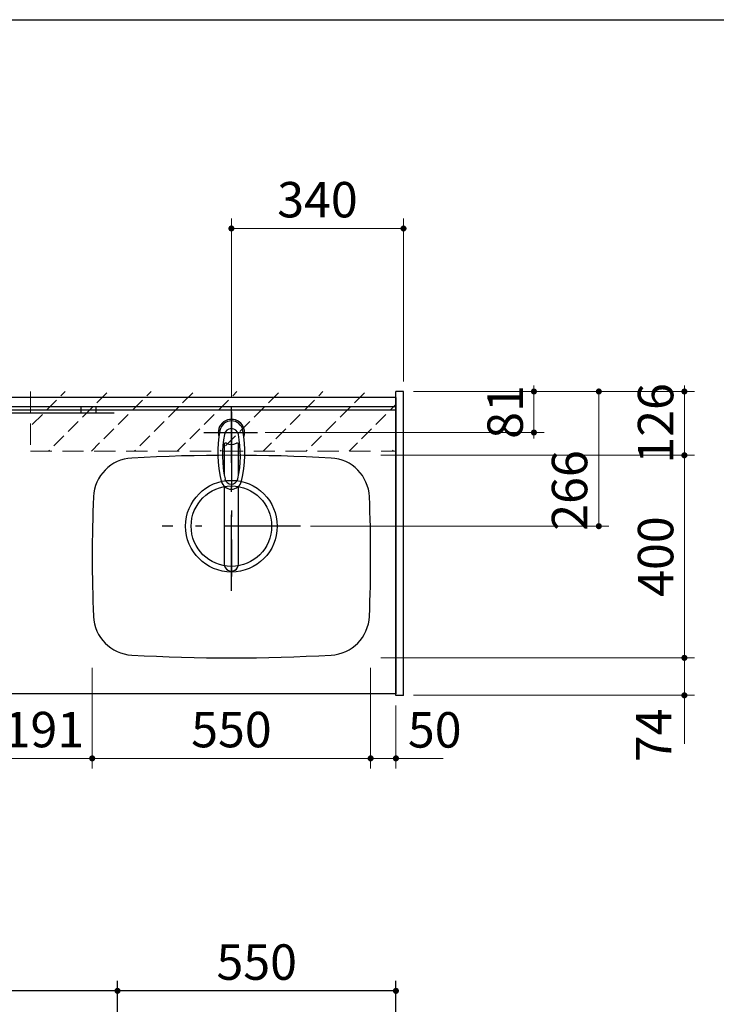
# Model space of a CAD drawing. Units: millimetres. Extents: x -2073 to 8662, y -140 to 5608.
# Drawn here: x 3086 to 4462, y 3663 to 5608 of the extents above; entities that cross this region are included whole.
import ezdxf

# ---------------------------------------------------------------- set-up
doc = ezdxf.new("R2010")
doc.units = ezdxf.units.MM
doc.header["$LTSCALE"] = 5
doc.linetypes.add('DASHDOT', pattern=[50.5, 30, -9, 2.5, -9])
doc.linetypes.add('HIDDEN', pattern=[12.6, 8.4, -4.2])
for name, color, linetype, lineweight in [('トップ', 216, 'Continuous', 9), ('レイヤ16', 16, 'Continuous', 9), ('寸法', 250, 'Continuous', 9), ('引き前', 6, 'Continuous', 9), ('扉', 4, 'Continuous', 9), ('本体', 134, 'Continuous', 9), ('枠', 7, 'Continuous', 9), ('水栓', 54, 'Continuous', 9), ('熱源', 214, 'Continuous', 9)]:
    doc.layers.add(name, color=color, linetype=linetype, lineweight=lineweight)
doc.styles.get("Standard").update_dxf_attribs({"font": 'txt', "bigfont": 'bigfont'})
doc.styles.add('ＭＳ ゴシック', font='txt')
doc.dimstyles.get("Standard").update_dxf_attribs({"dimtxt": 0.18, "dimasz": 0.18, "dimexe": 0.18, "dimexo": 0.0625, "dimgap": 0.09, "dimtad": 0, "dimtih": 1, "dimtoh": 1, "dimdec": 4, "dimzin": 0, "dimdsep": 46, "dimtxsty": 'Standard', "dimcen": 0.09, "dimadec": 0, "dimazin": 0, "dimtfac": 1, "dimtdec": 4, "dimtofl": 0, "dimtmove": 0, "dimatfit": 3, "dimfxl": 1, "dimtolj": 1, "dimtzin": 0, "dimarcsym": 0})

# ---------------------------------------------------------------- blocks, each defined once
blk = doc.blocks.new('_DOT')
at = {"color": 0}
blk.add_line((-0.5, 0), (-1, 0), dxfattribs=at)
at = {"color": 0, "const_width": 0.5}
blk.add_lwpolyline([(-0.25, 0, 1), (0.25, 0, 1)], format="xyb", close=True, dxfattribs=at)
blk = doc.blocks.new('Dim32')
at = {"layer": '引き前', "color": 6, "linetype": 'DASHDOT', "lineweight": 30}
for p, q in [((2644.6, 4893.3), (2644.6, 5000.6)), ((2759.6, 4881.3), (2759.6, 5000.6)), ((2759.6, 4980.6), (2644.6, 4980.6))]:
    blk.add_line(p, q, dxfattribs=at)
at = {"layer": '引き前', "color": 6, "linetype": 'DASHDOT', "lineweight": 30, "xscale": 12, "yscale": 12, "zscale": 12}
for p, rotation in [((2644.6, 4980.6), 359.9999999999996), ((2759.6, 4980.6), 179.9999999999998)]:
    blk.add_blockref('_DOT', p, dxfattribs=dict(at, rotation=rotation))
at = {"layer": '引き前', "color": 6, "linetype": 'Continuous', "lineweight": 9, "insert": (2702.1, 4980.6), "char_height": 70, "width": 850, "attachment_point": 8, "style": 'ＭＳ ゴシック'}
blk.add_mtext('115', dxfattribs=at)
blk = doc.blocks.new('Dim33')
at = {"layer": '寸法', "color": 250, "linetype": 'Continuous', "lineweight": 30}
for p, q in [((2659.6, 3305.3), (2659.6, 3709.7)), ((3279.6, 3287.3), (3279.6, 3709.7)), ((3279.6, 3689.7), (2659.6, 3689.7))]:
    blk.add_line(p, q, dxfattribs=at)
at = {"layer": '寸法', "color": 250, "linetype": 'Continuous', "lineweight": 30, "xscale": 12, "yscale": 12, "zscale": 12}
for p, rotation in [((2659.6, 3689.7), 179.9999999999998), ((3279.6, 3689.7), 359.9999999999997)]:
    blk.add_blockref('_DOT', p, dxfattribs=dict(at, rotation=rotation))
at = {"layer": '寸法', "color": 250, "linetype": 'Continuous', "lineweight": 9, "insert": (2969.6, 3689.7), "char_height": 70, "width": 883.333, "attachment_point": 8, "style": 'ＭＳ ゴシック'}
blk.add_mtext('620', dxfattribs=at)
blk = doc.blocks.new('Dim34')
at = {"layer": '寸法', "color": 250, "linetype": 'Continuous', "lineweight": 30}
for p, q in [((3279.6, 3287.3), (3279.6, 3709.7)), ((3829.6, 3305.3), (3829.6, 3709.7)), ((3829.6, 3689.7), (3279.6, 3689.7))]:
    blk.add_line(p, q, dxfattribs=at)
at = {"layer": '寸法', "color": 250, "linetype": 'Continuous', "lineweight": 30, "xscale": 12, "yscale": 12, "zscale": 12}
for p, rotation in [((3279.6, 3689.7), 179.9999999999998), ((3829.6, 3689.7), 359.9999999999997)]:
    blk.add_blockref('_DOT', p, dxfattribs=dict(at, rotation=rotation))
at = {"layer": '寸法', "color": 250, "linetype": 'Continuous', "lineweight": 9, "insert": (3554.6, 3689.7), "char_height": 70, "width": 900, "attachment_point": 8, "style": 'ＭＳ ゴシック'}
blk.add_mtext('550', dxfattribs=at)
blk = doc.blocks.new('Dim47')
at = {"layer": 'レイヤ16', "color": 16, "linetype": 'Continuous', "lineweight": 30}
for p, q in [((2714.6, 4318.7), (2714.6, 4128.6)), ((3038.6, 4310.6), (3038.6, 4128.6)), ((3038.6, 4148.6), (2714.6, 4148.6))]:
    blk.add_line(p, q, dxfattribs=at)
at = {"layer": 'レイヤ16', "color": 16, "linetype": 'Continuous', "lineweight": 30, "xscale": 12, "yscale": 12, "zscale": 12}
for p, rotation in [((2714.6, 4148.6), 179.9999999999998), ((3038.6, 4148.6), 359.9999999999997)]:
    blk.add_blockref('_DOT', p, dxfattribs=dict(at, rotation=rotation))
at = {"layer": 'レイヤ16', "color": 16, "linetype": 'Continuous', "lineweight": 9, "insert": (2876.6, 4148.6), "char_height": 70, "width": 916.667, "attachment_point": 8, "style": 'ＭＳ ゴシック'}
blk.add_mtext('324', dxfattribs=at)
blk = doc.blocks.new('Dim59')
at = {"layer": 'トップ', "color": 216, "linetype": 'Continuous', "lineweight": 9}
for p, q in [((3504.6, 4862.8), (3504.6, 5215.2)), ((3844.6, 4893.3), (3844.6, 5215.2)), ((3504.6, 5195.2), (3844.6, 5195.2))]:
    blk.add_line(p, q, dxfattribs=at)
at = {"layer": 'トップ', "color": 216, "linetype": 'Continuous', "lineweight": 9, "xscale": 12, "yscale": 12, "zscale": 12}
for p, rotation in [((3504.6, 5195.2), 179.9999999999998), ((3844.6, 5195.2), 359.9999999999997)]:
    blk.add_blockref('_DOT', p, dxfattribs=dict(at, rotation=rotation))
at = {"layer": 'トップ', "color": 216, "linetype": 'Continuous', "lineweight": 9, "insert": (3674.6, 5195.2), "char_height": 70, "width": 900, "attachment_point": 8, "style": 'ＭＳ ゴシック'}
blk.add_mtext('340', dxfattribs=at)
blk = doc.blocks.new('Dim60')
at = {"layer": 'トップ', "color": 216, "linetype": 'Continuous', "lineweight": 9}
for p, q in [((3229.6, 4327.3), (3229.6, 4128.8)), ((3779.6, 4327.3), (3779.6, 4128.8)), ((3779.6, 4148.8), (3229.6, 4148.8))]:
    blk.add_line(p, q, dxfattribs=at)
at = {"layer": 'トップ', "color": 216, "linetype": 'Continuous', "lineweight": 9, "xscale": 12, "yscale": 12, "zscale": 12}
for p, rotation in [((3229.6, 4148.8), 179.9999999999998), ((3779.6, 4148.8), 359.9999999999997)]:
    blk.add_blockref('_DOT', p, dxfattribs=dict(at, rotation=rotation))
at = {"layer": 'トップ', "color": 216, "linetype": 'Continuous', "lineweight": 9, "insert": (3504.6, 4148.8), "char_height": 70, "width": 900, "attachment_point": 8, "style": 'ＭＳ ゴシック'}
blk.add_mtext('550', dxfattribs=at)
blk = doc.blocks.new('Dim61')
at = {"layer": 'トップ', "color": 216, "linetype": 'Continuous', "lineweight": 9}
for p, q in [((3799.6, 4347.3), (4419.4, 4347.3)), ((4399.4, 4177.3), (4399.4, 4347.3)), ((3864.6, 4273.3), (4419.4, 4273.3))]:
    blk.add_line(p, q, dxfattribs=at)
at = {"layer": 'トップ', "color": 216, "linetype": 'Continuous', "lineweight": 9, "xscale": 12, "yscale": 12, "zscale": 12}
for p, rotation in [((4399.4, 4347.3), 269.9999999999998), ((4399.4, 4273.3), 89.99999999999949)]:
    blk.add_blockref('_DOT', p, dxfattribs=dict(at, rotation=rotation))
at = {"layer": 'トップ', "color": 216, "linetype": 'Continuous', "lineweight": 9, "insert": (4395.4, 4247.3), "char_height": 70, "width": 583.333, "attachment_point": 9, "rotation": 90, "style": 'ＭＳ ゴシック'}
blk.add_mtext('74', dxfattribs=at)
blk = doc.blocks.new('Dim62')
at = {"layer": 'トップ', "color": 216, "linetype": 'Continuous', "lineweight": 9}
for p, q in [((3799.6, 4747.3), (4419.4, 4747.3)), ((4399.4, 4347.3), (4399.4, 4747.3)), ((3799.6, 4347.3), (4419.4, 4347.3))]:
    blk.add_line(p, q, dxfattribs=at)
at = {"layer": 'トップ', "color": 216, "linetype": 'Continuous', "lineweight": 9, "xscale": 12, "yscale": 12, "zscale": 12}
for p, rotation in [((4399.4, 4747.3), 89.99999999999959), ((4399.4, 4347.3), 269.9999999999998)]:
    blk.add_blockref('_DOT', p, dxfattribs=dict(at, rotation=rotation))
at = {"layer": 'トップ', "color": 216, "linetype": 'Continuous', "lineweight": 9, "insert": (4399.4, 4547.3), "char_height": 70, "width": 900, "attachment_point": 8, "rotation": 90, "style": 'ＭＳ ゴシック'}
blk.add_mtext('400', dxfattribs=at)
blk = doc.blocks.new('Dim63')
at = {"layer": 'トップ', "color": 216, "linetype": 'Continuous', "lineweight": 9}
for p, q in [((3864.6, 4873.3), (4419.4, 4873.3)), ((4399.4, 4747.3), (4399.4, 4873.3)), ((3799.6, 4747.3), (4419.4, 4747.3))]:
    blk.add_line(p, q, dxfattribs=at)
at = {"layer": 'トップ', "color": 216, "linetype": 'Continuous', "lineweight": 9, "xscale": 12, "yscale": 12, "zscale": 12}
for p, rotation in [((4399.4, 4873.3), 269.9999999999998), ((4399.4, 4747.3), 89.99999999999949)]:
    blk.add_blockref('_DOT', p, dxfattribs=dict(at, rotation=rotation))
at = {"layer": 'トップ', "color": 216, "linetype": 'Continuous', "lineweight": 9, "insert": (4399.4, 4810.3), "char_height": 70, "width": 850, "attachment_point": 8, "rotation": 90, "style": 'ＭＳ ゴシック'}
blk.add_mtext('126', dxfattribs=at)
blk = doc.blocks.new('Dim64')
at = {"layer": 'トップ', "color": 216, "linetype": 'Continuous', "lineweight": 9}
for p, q in [((3864.6, 4873.3), (4250.4, 4873.3)), ((4230.4, 4607.3), (4230.4, 4873.3)), ((3661.1, 4607.3), (4250.4, 4607.3))]:
    blk.add_line(p, q, dxfattribs=at)
at = {"layer": 'トップ', "color": 216, "linetype": 'Continuous', "lineweight": 9, "xscale": 12, "yscale": 12, "zscale": 12}
for p, rotation in [((4230.4, 4873.3), 89.99999999999959), ((4230.4, 4607.3), 269.9999999999998)]:
    blk.add_blockref('_DOT', p, dxfattribs=dict(at, rotation=rotation))
at = {"layer": 'トップ', "color": 216, "linetype": 'Continuous', "lineweight": 9, "insert": (4229.4, 4677.8), "char_height": 70, "width": 900, "attachment_point": 8, "rotation": 90, "style": 'ＭＳ ゴシック'}
blk.add_mtext('266', dxfattribs=at)
blk = doc.blocks.new('Dim65')
at = {"layer": 'トップ', "color": 216, "linetype": 'Continuous', "lineweight": 9}
for p, q in [((3779.6, 4327.3), (3779.6, 4128.8)), ((3829.6, 4253.3), (3829.6, 4128.8)), ((3923.2, 4148.8), (3779.6, 4148.8))]:
    blk.add_line(p, q, dxfattribs=at)
at = {"layer": 'トップ', "color": 216, "linetype": 'Continuous', "lineweight": 9, "xscale": 12, "yscale": 12, "zscale": 12}
for p, rotation in [((3779.6, 4148.8), 359.9999999999996), ((3829.6, 4148.8), 179.9999999999998)]:
    blk.add_blockref('_DOT', p, dxfattribs=dict(at, rotation=rotation))
at = {"layer": 'トップ', "color": 216, "linetype": 'Continuous', "lineweight": 9, "insert": (3853.2, 4148.2), "char_height": 70, "width": 566.667, "attachment_point": 7, "style": 'ＭＳ ゴシック'}
blk.add_mtext('50', dxfattribs=at)
blk = doc.blocks.new('*G96')
at = {"layer": '水栓', "color": 54, "linetype": 'DASHDOT', "lineweight": 30}
for p, q in [((3504.6, 4833.4), (3504.6, 4507.9)), ((3450.1, 4792.3), (3555.9, 4792.3))]:
    blk.add_line(p, q, dxfattribs=at)
at = {"layer": '水栓', "color": 54, "linetype": 'Continuous', "lineweight": 30}
for p, q in [((3490.6, 4770.9), (3490.6, 4707.1)), ((3518.6, 4707.1), (3518.6, 4770.9)), ((3490.6, 4685.9), (3490.6, 4532.7)), ((3518.6, 4532.7), (3518.6, 4685.9))]:
    blk.add_line(p, q, dxfattribs=at)
for centre, radius, start, end in [((3504.6, 4792.3), 26, 341.4858, 198.5142), ((3504.6, 4792.1), 23.1, 10.4823, 169.5177), ((3717.9, 4752.6), 240, 169.5177, 193.6214), ((3707, 4747.2), 220, 169.1568, 192.2161), ((3504.6, 4785.9), 14, 10.8431, 169.1569), ((3302.3, 4747.2), 220, 347.7839, 10.8432), ((3291.4, 4752.6), 240, 346.3786, 10.4823), ((3492.8, 4766.4), 5, 65.3064, 174.8789), ((3504.6, 4792.1), 23.3, 245.3064, 294.6936), ((3516.5, 4766.4), 5, 5.1211, 114.6936), ((3504.6, 4700.9), 20.5, 193.6214, 346.3786), ((3716.8, 4757.2), 240, 194.8513721497025, 194.8513739582303), ((3504.6, 4703.4), 13, 192.2161, 347.7839), ((3504.6, 4532.4), 14, 178.7487, 1.2513)]:
    blk.add_arc(centre, radius, start, end, dxfattribs=at)
blk.add_ellipse((3504.6, 4532.7), major_axis=(-14, 0), ratio=0.994522, start_param=0, end_param=3.141593, dxfattribs=at)
blk = doc.blocks.new('Dim66')
at = {"layer": '水栓', "color": 54, "linetype": 'Continuous', "lineweight": 9}
for p, q in [((3864.6, 4873.3), (4122.2, 4873.3)), ((4102.2, 4792.3), (4102.2, 4873.3)), ((3571.1, 4792.3), (4122.2, 4792.3))]:
    blk.add_line(p, q, dxfattribs=at)
at = {"layer": '水栓', "color": 54, "linetype": 'Continuous', "lineweight": 9, "xscale": 12, "yscale": 12, "zscale": 12}
for p, rotation in [((4102.2, 4873.3), 269.9999999999998), ((4102.2, 4792.3), 89.99999999999949)]:
    blk.add_blockref('_DOT', p, dxfattribs=dict(at, rotation=rotation))
at = {"layer": '水栓', "color": 54, "linetype": 'Continuous', "lineweight": 9, "insert": (4102.2, 4832.8), "char_height": 70, "width": 466.667, "attachment_point": 8, "rotation": 90, "style": 'ＭＳ ゴシック'}
blk.add_mtext('81', dxfattribs=at)
blk = doc.blocks.new('Dim71')
at = {"layer": '熱源', "color": 214, "linetype": 'Continuous', "lineweight": 9}
for p, q in [((3229.6, 4307.3), (3229.6, 4128.8)), ((3038.6, 4256.3), (3038.6, 4128.8)), ((3038.6, 4148.8), (3229.6, 4148.8))]:
    blk.add_line(p, q, dxfattribs=at)
at = {"layer": '熱源', "color": 214, "linetype": 'Continuous', "lineweight": 9, "xscale": 12, "yscale": 12, "zscale": 12}
for p, rotation in [((3038.6, 4148.8), 179.9999999999998), ((3229.6, 4148.8), 359.9999999999997)]:
    blk.add_blockref('_DOT', p, dxfattribs=dict(at, rotation=rotation))
at = {"layer": '熱源', "color": 214, "linetype": 'Continuous', "lineweight": 9, "insert": (3134.1, 4148.8), "char_height": 70, "width": 750, "attachment_point": 8, "style": 'ＭＳ ゴシック'}
blk.add_mtext('191', dxfattribs=at)

msp = doc.modelspace()

# ---------------------------------------------------------------- hatches: boundary and pattern name
at = {"layer": '扉', "linetype": 'HIDDEN', "lineweight": 9}
h = msp.add_hatch(dxfattribs=at)
h.set_pattern_fill('', scale=0.05, style=0, pattern_type=2)
h.set_pattern_definition([(45, (0, 0), (-42.4264, 42.4264), [28, -12])])
h.paths.add_polyline_path([(3107.643, 4873.28), (3107.643, 4755.28), (3829.643, 4755.28), (3829.643, 4873.28)], flags=0)

# ---------------------------------------------------------------- linework, layer by layer
at = {"layer": 'トップ', "color": 216, "linetype": 'Continuous', "lineweight": 30}
for p, q in [((3829.643, 4861.28), (2659.643, 4861.28)), ((3829.643, 4861.28), (3829.643, 4276.28)), ((3829.643, 4836.28), (2659.643, 4836.28)), ((3504.643, 4762.28), (3504.643, 4836.28)), ((3829.643, 4276.28), (2659.643, 4276.28))]:
    msp.add_line(p, q, dxfattribs=at)
at = {"layer": 'トップ', "color": 216, "linetype": 'DASHDOT', "lineweight": 30}
for p, q in [((3504.643, 4479.855), (3504.643, 4842.78)), ((3641.143, 4607.28), (3367.746, 4607.28))]:
    msp.add_line(p, q, dxfattribs=at)
at = {"layer": 'トップ', "color": 216, "linetype": 'Continuous', "lineweight": 30}
for radius in [90.5, 79.5]:
    msp.add_circle((3504.577, 4607.28), radius, dxfattribs=at)
for centre, radius, start, end in [((3504.643, 1147.28), 3600, 86.86378, 93.13622), ((3312.063, 4662.008), 80, 93.13622, 177.58258), ((3697.222, 4662.008), 80, 2.41742, 86.86378), ((6029.643, 4547.28), 2800, 177.58258, 182.41742), ((979.643, 4547.28), 2800, 357.58258, 2.41742), ((979.643, 4547.28), 2800, 357.58258, 2.41742), ((3312.063, 4432.552), 80, 182.41742, 266.86378), ((3697.222, 4432.552), 80, 273.13622, 357.58258), ((3504.643, 7947.28), 3600, 266.86378, 273.13622)]:
    msp.add_arc(centre, radius, start, end, dxfattribs=at)
at = {"layer": '扉', "color": 4, "linetype": 'HIDDEN', "lineweight": 9}
for p, q in [((3107.643, 4873.28), (3107.643, 4755.28)), ((3107.643, 4755.28), (3829.643, 4755.28))]:
    msp.add_line(p, q, dxfattribs=at)
at = {"layer": '本体', "color": 134, "linetype": 'Continuous', "lineweight": 30}
for p, q in [((3829.643, 4861.28), (2659.643, 4861.28)), ((3844.643, 4873.28), (3829.643, 4873.28)), ((3829.643, 4273.28), (3829.643, 4873.28)), ((3844.643, 4273.28), (3844.643, 4873.28)), ((3829.643, 4843.28), (2659.643, 4843.28)), ((3844.643, 4273.28), (3829.643, 4273.28))]:
    msp.add_line(p, q, dxfattribs=at)
at = {"layer": '枠', "color": 7, "linetype": 'Continuous', "lineweight": 30}
msp.add_line((210, 5607.5), (8110, 5607.5), dxfattribs=at)
at = {"layer": '熱源', "color": 214, "linetype": 'Continuous', "lineweight": 30}
for p, q in [((3207.643, 4831.28), (3207.643, 4843.28)), ((3237.643, 4831.28), (3237.643, 4843.28)), ((2672.643, 4831.28), (3272.643, 4831.28)), ((3272.643, 4830.28), (2672.643, 4830.28)), ((3272.643, 4831.28), (3272.643, 4830.28))]:
    msp.add_line(p, q, dxfattribs=at)

# ---------------------------------------------------------------- block references
msp.add_blockref('*G96', (0, 0))

# ---------------------------------------------------------------- dimensions: what is measured, and where the dimension line sits
at = {"layer": 'トップ', "color": 216, "linetype": 'Continuous', "lineweight": 9}
dim = msp.add_linear_dim(base=(3844.643, 5195.185), p1=(3504.643, 4842.78), p2=(3844.643, 4873.28), dimstyle='Standard', override={"dimscale": 1, "dimtxt": 70, "dimasz": 12, "dimexe": 20, "dimexo": 20, "dimgap": 0, "dimtad": 1, "dimtih": 0, "dimtoh": 0, "dimdec": 2, "dimzin": 8, "dimtxsty": 'ＭＳ ゴシック', "dimblk1": 'DOT', "dimblk2": 'DOT', "dimsah": 1, "dimse1": 0, "dimse2": 0, "dimtix": 0, "dimtofl": 1, "dimtmove": 1, "dimatfit": 2, "dimtzin": 8}, dxfattribs=at)
dim.commit()
dim.dimension.update_dxf_attribs({"geometry": 'Dim59', "text_midpoint": (3674.643, 5195.185), "dimtype": 160, "text_rotation": 360})
for base, p1, p2, override, picture, middle in [((4399.428, 4873.28), (3779.643, 4747.28), (3844.643, 4873.28), {"dimscale": 1, "dimtxt": 70, "dimasz": 12, "dimexe": 20, "dimexo": 20, "dimgap": 0, "dimtad": 1, "dimtih": 0, "dimtoh": 0, "dimdec": 2, "dimzin": 8, "dimtxsty": 'ＭＳ ゴシック', "dimblk1": 'DOT', "dimblk2": 'DOT', "dimsah": 1, "dimse1": 0, "dimse2": 0, "dimtix": 0, "dimtofl": 1, "dimtmove": 1, "dimatfit": 2, "dimtzin": 8}, 'Dim63', (4399.428, 4810.28)), ((4230.428, 4873.28), (3641.143, 4607.28), (3844.643, 4873.28), {"dimscale": 1, "dimtxt": 70, "dimasz": 12, "dimexe": 20, "dimexo": 20, "dimgap": 0, "dimtad": 1, "dimtih": 0, "dimtoh": 0, "dimdec": 2, "dimzin": 8, "dimtxsty": 'ＭＳ ゴシック', "dimblk1": 'DOT', "dimblk2": 'DOT', "dimsah": 1, "dimse1": 0, "dimse2": 0, "dimtix": 0, "dimtofl": 1, "dimtmove": 2, "dimatfit": 2, "dimtzin": 8}, 'Dim64', (4194.428, 4677.842)), ((4399.428, 4747.28), (3779.643, 4347.28), (3779.643, 4747.28), {"dimscale": 1, "dimtxt": 70, "dimasz": 12, "dimexe": 20, "dimexo": 20, "dimgap": 0, "dimtad": 1, "dimtih": 0, "dimtoh": 0, "dimdec": 2, "dimzin": 8, "dimtxsty": 'ＭＳ ゴシック', "dimblk1": 'DOT', "dimblk2": 'DOT', "dimsah": 1, "dimse1": 0, "dimse2": 0, "dimtix": 0, "dimtofl": 1, "dimtmove": 1, "dimatfit": 2, "dimtzin": 8}, 'Dim62', (4399.428, 4547.28)), ((4399.428, 4347.28), (3844.643, 4273.28), (3779.643, 4347.28), {"dimscale": 1, "dimtxt": 70, "dimasz": 12, "dimexe": 20, "dimexo": 20, "dimgap": 0, "dimtad": 1, "dimtih": 0, "dimtoh": 0, "dimdec": 2, "dimzin": 8, "dimtxsty": 'ＭＳ ゴシック', "dimblk1": 'DOT', "dimblk2": 'DOT', "dimsah": 1, "dimse1": 0, "dimse2": 0, "dimtix": 0, "dimtofl": 1, "dimtmove": 2, "dimatfit": 2, "dimtzin": 8}, 'Dim61', (4360.428, 4212.342))]:
    dim = msp.add_linear_dim(base=base, p1=p1, p2=p2, angle=90, dimstyle='Standard', override=override, dxfattribs=at)
    dim.commit()
    dim.dimension.update_dxf_attribs({"geometry": picture, "text_midpoint": middle, "dimtype": 160})
for base, p1, p2, picture, middle in [((3229.643, 4148.767), (3779.643, 4347.28), (3229.643, 4347.28), 'Dim60', (3504.643, 4148.767)), ((3779.643, 4148.767), (3829.643, 4273.28), (3779.643, 4347.28), 'Dim65', (3888.219, 4148.185))]:
    dim = msp.add_linear_dim(base=base, p1=p1, p2=p2, angle=180, dimstyle='Standard', override={"dimscale": 1, "dimtxt": 70, "dimasz": 12, "dimexe": 20, "dimexo": 20, "dimgap": 0, "dimtad": 1, "dimtih": 0, "dimtoh": 0, "dimdec": 2, "dimzin": 8, "dimtxsty": 'ＭＳ ゴシック', "dimblk1": 'DOT', "dimblk2": 'DOT', "dimsah": 1, "dimse1": 0, "dimse2": 0, "dimtix": 0, "dimtofl": 1, "dimtmove": 1, "dimatfit": 2, "dimtzin": 8}, dxfattribs=at)
    dim.commit()
    dim.dimension.update_dxf_attribs({"geometry": picture, "text_midpoint": middle, "dimtype": 160, "text_rotation": 360})
at = {"layer": 'レイヤ16', "color": 16, "linetype": 'Continuous', "lineweight": 30}
dim = msp.add_linear_dim(base=(2714.643, 4148.642), p1=(3038.643, 4330.579), p2=(2714.643, 4338.665), angle=180, dimstyle='Standard', override={"dimscale": 1, "dimtxt": 70, "dimasz": 12, "dimexe": 20, "dimexo": 20, "dimgap": 0, "dimtad": 1, "dimtih": 0, "dimtoh": 0, "dimdec": 2, "dimzin": 8, "dimtxsty": 'ＭＳ ゴシック', "dimblk1": 'DOT', "dimblk2": 'DOT', "dimsah": 1, "dimse1": 0, "dimse2": 0, "dimtix": 0, "dimtofl": 1, "dimtmove": 1, "dimatfit": 2, "dimtzin": 8}, dxfattribs=at)
dim.commit()
dim.dimension.update_dxf_attribs({"geometry": 'Dim47', "text_midpoint": (2876.643, 4148.642), "dimtype": 160, "text_rotation": 360})
at = {"layer": '寸法', "color": 250, "linetype": 'Continuous', "lineweight": 30}
for base, p1, p2, picture, middle in [((2659.643, 3689.664), (3279.643, 3267.258), (2659.643, 3285.258), 'Dim33', (2969.643, 3689.664)), ((3279.643, 3689.664), (3829.643, 3285.258), (3279.643, 3267.258), 'Dim34', (3554.643, 3689.664))]:
    dim = msp.add_linear_dim(base=base, p1=p1, p2=p2, angle=180, dimstyle='Standard', override={"dimscale": 1, "dimtxt": 70, "dimasz": 12, "dimexe": 20, "dimexo": 20, "dimgap": 0, "dimtad": 1, "dimtih": 0, "dimtoh": 0, "dimdec": 2, "dimzin": 8, "dimtxsty": 'ＭＳ ゴシック', "dimblk1": 'DOT', "dimblk2": 'DOT', "dimsah": 1, "dimse1": 0, "dimse2": 0, "dimtix": 0, "dimtofl": 1, "dimtmove": 1, "dimatfit": 2, "dimtzin": 8}, dxfattribs=at)
    dim.commit()
    dim.dimension.update_dxf_attribs({"geometry": picture, "text_midpoint": middle, "dimtype": 160})
at = {"layer": '引き前', "color": 6, "linetype": 'DASHDOT', "lineweight": 30}
dim = msp.add_linear_dim(base=(2644.643, 4980.557), p1=(2759.643, 4861.28), p2=(2644.643, 4873.28), angle=180, dimstyle='Standard', override={"dimscale": 1, "dimtxt": 70, "dimasz": 12, "dimexe": 20, "dimexo": 20, "dimgap": 0, "dimtad": 1, "dimtih": 0, "dimtoh": 0, "dimdec": 2, "dimzin": 8, "dimtxsty": 'ＭＳ ゴシック', "dimblk1": 'DOT', "dimblk2": 'DOT', "dimsah": 1, "dimse1": 0, "dimse2": 0, "dimtix": 0, "dimtofl": 1, "dimtmove": 1, "dimatfit": 2, "dimtzin": 8}, dxfattribs=at)
dim.commit()
dim.dimension.update_dxf_attribs({"geometry": 'Dim32', "text_midpoint": (2702.143, 4980.557), "dimtype": 160})
at = {"layer": '水栓', "color": 54, "linetype": 'Continuous', "lineweight": 9}
dim = msp.add_linear_dim(base=(4102.219, 4873.28), p1=(3551.079, 4792.28), p2=(3844.643, 4873.28), angle=90, dimstyle='Standard', override={"dimscale": 1, "dimtxt": 70, "dimasz": 12, "dimexe": 20, "dimexo": 20, "dimgap": 0, "dimtad": 1, "dimtih": 0, "dimtoh": 0, "dimdec": 2, "dimzin": 8, "dimtxsty": 'ＭＳ ゴシック', "dimblk1": 'DOT', "dimblk2": 'DOT', "dimsah": 1, "dimse1": 0, "dimse2": 0, "dimtix": 0, "dimtofl": 1, "dimtmove": 1, "dimatfit": 2, "dimtzin": 8}, dxfattribs=at)
dim.commit()
dim.dimension.update_dxf_attribs({"geometry": 'Dim66', "text_midpoint": (4102.219, 4832.78), "dimtype": 160})
at = {"layer": '熱源', "color": 214, "linetype": 'Continuous', "lineweight": 9}
dim = msp.add_linear_dim(base=(3229.643, 4148.767), p1=(3038.643, 4276.28), p2=(3229.643, 4327.28), dimstyle='Standard', override={"dimscale": 1, "dimtxt": 70, "dimasz": 12, "dimexe": 20, "dimexo": 20, "dimgap": 0, "dimtad": 1, "dimtih": 0, "dimtoh": 0, "dimdec": 2, "dimzin": 8, "dimtxsty": 'ＭＳ ゴシック', "dimblk1": 'DOT', "dimblk2": 'DOT', "dimsah": 1, "dimse1": 0, "dimse2": 0, "dimtix": 0, "dimtofl": 1, "dimtmove": 1, "dimatfit": 2, "dimtzin": 8}, dxfattribs=at)
dim.commit()
dim.dimension.update_dxf_attribs({"geometry": 'Dim71', "text_midpoint": (3134.143, 4148.767), "dimtype": 160})

doc.saveas('drawing.dxf')
